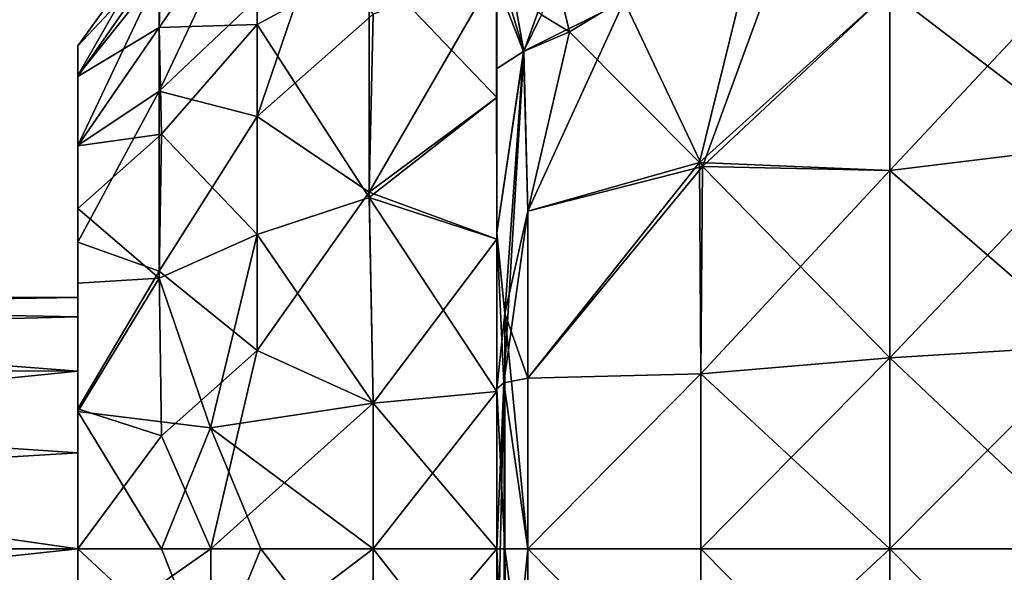
# Model space of a CAD drawing. Units: metres. Extents: x 0 to 0.321, y -0.333 to 0.227.
# Drawn here: x 0.202 to 0.229, y -0.054 to -0.039 of the extents above; entities that cross this region are included whole.
import ezdxf

# ---------------------------------------------------------------- set-up
doc = ezdxf.new("R2010")
doc.units = ezdxf.units.M
for name, color, linetype in [('72_NOVS_INSERT', 7, 'Continuous'), ('72_NOVS_TSS_D3_KUNSTSTOFF_1', 7, 'Continuous'), ('72_NOVS_TSS_D3_PROFIL_1', 7, 'Continuous')]:
    doc.layers.add(name, color=color, linetype=linetype)

# ---------------------------------------------------------------- blocks, each defined once
blk = doc.blocks.new('72NOVS_TSS_D3_GELENK_TV')
mesh = blk.add_polyface()
corners = [(0, 0, 0.0135), (-0.012657, 0.00181, 0.013253), (-0.0125, 0, 0.0135), (0, 0.002583, 0.012986), (0, 0.004773, 0.011523), (-0.013085, 0.003455, 0.012549), (0, 0.006236, 0.009333), (-0.014297, 0.005875, 0.010074), (-0.013678, 0.004831, 0.011464), (-0.014771, 0.006521, 0.008492), (0, 0.00675, 0.00675), (-0.014957, 0.00675, 0.00675), (0, 0.006236, 0.004167), (-0.014771, 0.006522, 0.005009), (0, 0.002583, 0.000514), (-0.013085, 0.003455, 0.000951), (0, 0.004773, 0.001977), (0, 0), (-0.012657, 0.00181, 0.000247), (-0.014296, 0.005873, 0.003424), (-0.013677, 0.004829, 0.002034), (-0.012501, -0.000011, 0.000002), (-0.032701, 0.004018, 0.0149), (-0.032701, 0.004018, -0.0014), (-0.0335, 0, 0.0149), (-0.030425, 0.007425, 0.0149), (-0.030425, 0.007425, -0.0014), (-0.023, 0.0105, -0.0014), (-0.027018, 0.009701, 0.0149), (-0.023, 0.0105, 0.0149), (-0.015575, 0.007425, -0.0014), (-0.018982, 0.009701, 0.0149), (-0.015575, 0.007425, 0.0149), (-0.018982, 0.009701, -0.0014), (-0.027018, 0.009701, -0.0014), (-0.0335, 0, -0.0014), (-0.013299, 0.004018, 0.0149), (-0.0125, 0, 0.0149), (-0.013299, 0.004018, -0.0014), (-0.0125, 0, -0.0014)]
mesh.append_faces([[corners[k] for k in face] for face in [(0, 1, 2), (0, 3, 1), (3, 4, 5), (6, 7, 4), (1, 3, 5), (5, 4, 8), (6, 9, 7), (4, 7, 8), (10, 11, 9), (10, 9, 6), (12, 13, 10), (14, 15, 16), (17, 18, 14), (16, 19, 12), (12, 19, 13), (16, 20, 19), (18, 15, 14), (21, 18, 17), (15, 20, 16), (10, 13, 11), (22, 23, 24), (25, 26, 22), (27, 28, 29), (30, 31, 32), (33, 29, 31), (34, 25, 28), (24, 23, 35), (34, 26, 25), (22, 26, 23), (33, 27, 29), (27, 34, 28), (30, 33, 31), (11, 13, 30), (32, 11, 30), (32, 9, 11), (36, 5, 8), (36, 8, 7), (32, 7, 9), (36, 7, 32), (37, 2, 1), (36, 1, 5), (20, 15, 38), (37, 1, 36), (19, 38, 30), (19, 20, 38), (13, 19, 30), (18, 39, 38), (18, 21, 39), (15, 18, 38)]])
mesh = blk.add_polyface()
corners = [(0, -0.002583, 0.000514), (-0.012501, -0.000011, 0.000002), (0, 0), (0, -0.006236, 0.004167), (-0.014542, -0.006222, 0.004132), (0, -0.004773, 0.001977), (0, -0.00675, 0.00675), (-0.014845, -0.006614, 0.005402), (-0.012835, -0.002633, 0.000535), (-0.013655, -0.004787, 0.001991), (-0.014957, -0.00675, 0.00675), (0, -0.004773, 0.011523), (-0.014541, -0.006221, 0.00937), (0, -0.006236, 0.009333), (0, -0.002583, 0.012986), (0, 0, 0.0135), (-0.012587, -0.001351, 0.013363), (-0.012835, -0.002631, 0.012966), (-0.0125, 0, 0.0135), (-0.014845, -0.006614, 0.008099), (-0.013653, -0.004784, 0.011512)]
mesh.append_faces([[corners[k] for k in face] for face in [(0, 1, 2), (3, 4, 5), (6, 7, 3), (5, 8, 0), (8, 1, 0), (5, 4, 9), (9, 8, 5), (3, 7, 4), (6, 10, 7), (11, 12, 13), (14, 15, 16), (11, 14, 17), (16, 15, 18), (6, 19, 10), (13, 12, 19), (11, 20, 12), (17, 14, 16), (20, 11, 17), (13, 19, 6)]])
blk = doc.blocks.new('72NOVS_TSS_D3_MONITOR_KLEIN_ADAPTER')
for points in [[(0.01125, 0.015509, -0.030577), (0.011248, 0.018055, -0.032566), (0.01125, 0.012119, -0.033137)], [(0.011248, 0.018055, -0.032566), (0.011248, 0.016853, -0.036397), (0.01125, 0.012119, -0.033137)], [(0.006409, 0.016291, -0.001313), (0.004819, 0.017881, -0.00674), (0.002183, 0.012287, -0.002507)], [(0.002183, 0.012287, -0.002507), (0.004819, 0.017881, -0.00674), (0.002183, 0.015452, -0.007692)], [(0.004819, 0.017812, -0.020567), (0.004819, 0.014079, -0.026529), (0.002183, 0.013998, -0.022357)], [(0.002249, 0.015904, -0.01809), (0.004819, 0.017812, -0.020567), (0.002183, 0.013998, -0.022357)], [(0.007823, 0.015712, -0.027998), (0.004819, 0.014079, -0.026529), (0.004819, 0.017812, -0.020567)], [(0.01125, 0.015784, -0.038029), (0.011154, 0.017917, -0.039333), (0.011979, 0.013362, -0.039867)], [(0.011979, 0.013362, -0.039867), (0.011154, 0.017917, -0.039333), (0.012604, 0.015112, -0.03998)], [(0.016776, 0.010265, -0.045055), (0.014668, 0.014703, -0.041532), (0.019556, 0.017862, -0.043517)], [(0.016776, 0.010265, -0.045055), (0.019556, 0.017862, -0.043517), (0.021809, 0.014986, -0.046379)], [(0.011249, 0.01289, 0.010818), (0.011245, 0.015226, 0.010774), (0.011248, 0.017101, 0.007254)], [(0.011248, 0.017101, 0.007254), (0.01125, 0.015509, 0.003448), (0.01125, 0.012119, 0.006008)], [(0.011249, 0.01289, 0.010818), (0.011248, 0.017101, 0.007254), (0.01125, 0.012119, 0.006008)], [(0.013204, 0.013888, 0.013468), (0.01832, 0.016992, 0.016073), (0.012755, 0.015743, 0.013022)], [(0.016696, 0.010376, 0.017823), (0.01832, 0.016992, 0.016073), (0.013204, 0.013888, 0.013468)], [(0.016696, 0.010376, 0.017823), (0.021809, 0.014986, 0.01925), (0.01832, 0.016992, 0.016073)], [(0.01125, 0.012119, -0.033137), (0.011248, 0.016853, -0.036397), (0.011249, 0.01289, -0.037947)], [(0.011248, 0.016853, -0.036397), (0.01125, 0.015784, -0.038029), (0.011249, 0.01289, -0.037947)], [(0.002183, 0.01653, -0.013671), (0.002249, 0.015904, -0.01809), (0, 0.013506, -0.01482)], [(0, 0.013506, -0.012319), (0.002183, 0.01653, -0.013671), (0, 0.013506, -0.01482)], [(0, 0.012713, -0.008675), (0.002183, 0.01653, -0.013671), (0, 0.013506, -0.012319)], [(0.002183, 0.015452, -0.007692), (0.002183, 0.01653, -0.013671), (0, 0.012713, -0.008675)], [(0.004819, 0.01161, 0.001651), (0.006409, 0.016291, -0.001313), (0.002183, 0.012287, -0.002507)], [(0.007937, 0.01436, 0.002188), (0.006409, 0.016291, -0.001313), (0.004819, 0.01161, 0.001651)], [(0, 0.013506, -0.01482), (0.002249, 0.015904, -0.01809), (0, 0.012689, -0.018516)], [(0.002249, 0.015904, -0.01809), (0.002183, 0.013998, -0.022357), (0, 0.012689, -0.018516)], [(0.021809, 0.010163, 0.021049), (0.02723, 0.015959, 0.02138), (0.021809, 0.014986, 0.01925)], [(0.02723, 0.010823, -0.050424), (0.021809, 0.014986, -0.046379), (0.02723, 0.015959, -0.048509)], [(0.021809, 0.010163, 0.021049), (0.02723, 0.010823, 0.023295), (0.02723, 0.015959, 0.02138)], [(0.007823, 0.009437, -0.0327), (0.004819, 0.014079, -0.026529), (0.007823, 0.015712, -0.027998)], [(0.007823, 0.009437, -0.0327), (0.007823, 0.015712, -0.027998), (0.01125, 0.012119, -0.033137)], [(0.01125, 0.012119, -0.033137), (0.007823, 0.015712, -0.027998), (0.01125, 0.015509, -0.030577)], [(0.011249, 0.01289, -0.037947), (0.01125, 0.015784, -0.038029), (0.011979, 0.013362, -0.039867)], [(0.013204, 0.013888, 0.013468), (0.012755, 0.015743, 0.013022), (0.012449, 0.014341, 0.0127)], [(0, 0.010828, -0.005395), (0.002183, 0.015452, -0.007692), (0, 0.012713, -0.008675)], [(0.002183, 0.012287, -0.002507), (0.002183, 0.015452, -0.007692), (0, 0.010828, -0.005395)], [(0.007823, 0.009583, 0.005498), (0.01125, 0.015509, 0.003448), (0.007937, 0.01436, 0.002188)], [(0.007823, 0.009583, 0.005498), (0.01125, 0.012119, 0.006008), (0.01125, 0.015509, 0.003448)], [(0.011967, 0.013356, 0.012759), (0.012449, 0.014341, 0.0127), (0.011245, 0.015226, 0.010774)], [(0.011967, 0.013356, 0.012759), (0.011245, 0.015226, 0.010774), (0.011249, 0.01289, 0.010818)], [(0.011979, 0.013362, -0.039867), (0.012604, 0.015112, -0.03998), (0.014668, 0.014703, -0.041532)], [(0.021809, 0.010163, 0.021049), (0.021809, 0.014986, 0.01925), (0.016696, 0.010376, 0.017823)], [(0.021809, 0.010163, -0.048178), (0.016776, 0.010265, -0.045055), (0.021809, 0.014986, -0.046379)], [(0.021809, 0.010163, -0.048178), (0.021809, 0.014986, -0.046379), (0.02723, 0.010823, -0.050424)], [(0.012085, 0.009067, -0.04155), (0.011979, 0.013362, -0.039867), (0.014668, 0.014703, -0.041532)], [(0.012085, 0.009067, -0.04155), (0.014668, 0.014703, -0.041532), (0.016776, 0.010265, -0.045055)], [(0.007823, 0.009583, 0.005498), (0.007937, 0.01436, 0.002188), (0.004819, 0.01161, 0.001651)], [(0.011967, 0.013356, 0.012759), (0.013204, 0.013888, 0.013468), (0.012449, 0.014341, 0.0127)], [(0.002183, 0.013998, -0.022357), (0.004819, 0.014079, -0.026529), (0.002249, 0.011139, -0.025784)], [(0.002249, 0.011139, -0.025784), (0.004819, 0.014079, -0.026529), (0.004819, 0.008445, -0.030739)], [(0.004819, 0.008445, -0.030739), (0.004819, 0.014079, -0.026529), (0.007823, 0.009437, -0.0327)], [(0, 0.012689, -0.018516), (0.002183, 0.013998, -0.022357), (0, 0.010819, -0.021745)], [(0, 0.010819, -0.021745), (0.002183, 0.013998, -0.022357), (0.002249, 0.011139, -0.025784)], [(0.012085, 0.009067, 0.014421), (0.013204, 0.013888, 0.013468), (0.011967, 0.013356, 0.012759)], [(0.012085, 0.009067, 0.014421), (0.016696, 0.010376, 0.017823), (0.013204, 0.013888, 0.013468)], [(0, 0.013506, -0.01482), (0, 0.012689, -0.018516), (0, 0.007133, -0.025102)], [(0, 0.013506, -0.012319), (0, 0.007133, -0.025102), (0, 0.003693, -0.026676)], [(0, 0.013506, -0.012319), (0, 0.013506, -0.01482), (0, 0.007133, -0.025102)], [(0, 0.012713, -0.008675), (0, 0.013506, -0.012319), (0, 0.003693, -0.026676)], [(0.011249, 0.01289, -0.037947), (0.011979, 0.013362, -0.039867), (0.01125, 0.008492, -0.039776)], [(0.011967, 0.013356, 0.012759), (0.011249, 0.01289, 0.010818), (0.01125, 0.008492, 0.012646)], [(0.01125, 0.008492, -0.039776), (0.011979, 0.013362, -0.039867), (0.011443, 0.004465, -0.04193)], [(0.011472, 0.006325, 0.01439), (0.011967, 0.013356, 0.012759), (0.01125, 0.008492, 0.012646)], [(0.011979, 0.013362, -0.039867), (0.012085, 0.009067, -0.04155), (0.011443, 0.004465, -0.04193)], [(0.012085, 0.009067, 0.014421), (0.011967, 0.013356, 0.012759), (0.011472, 0.006325, 0.01439)], [(0, 0.012713, -0.008675), (0, 0.003693, -0.026676), (0, 0, -0.027129)], [(0, 0.010828, -0.005395), (0, 0.012713, -0.008675), (0, 0, -0.027129)], [(0.01125, 0.008492, 0.012646), (0.011249, 0.01289, 0.010818), (0.01125, 0.008316, 0.007901)], [(0.01125, 0.012119, -0.033137), (0.011249, 0.01289, -0.037947), (0.01125, 0.008316, -0.035031)], [(0.01125, 0.008316, -0.035031), (0.011249, 0.01289, -0.037947), (0.01125, 0.008492, -0.039776)], [(0.011249, 0.01289, 0.010818), (0.01125, 0.012119, 0.006008), (0.01125, 0.008316, 0.007901)], [(0, 0.012689, -0.018516), (0, 0.010819, -0.021745), (0, 0.007133, -0.025102)], [(0.002183, 0.012287, -0.002507), (0, 0.010828, -0.005395), (0, 0.00824, -0.002719)], [(0.002183, 0.007463, 0.001185), (0.002183, 0.012287, -0.002507), (0, 0.00824, -0.002719)], [(0.004819, 0.01161, 0.001651), (0.002183, 0.012287, -0.002507), (0.002183, 0.007463, 0.001185)], [(0.01125, 0.008316, -0.035031), (0.007823, 0.009437, -0.0327), (0.01125, 0.012119, -0.033137)], [(0.01125, 0.008316, 0.007901), (0.01125, 0.012119, 0.006008), (0.007823, 0.009583, 0.005498)], [(0.004819, 0.005329, 0.004817), (0.004819, 0.01161, 0.001651), (0.002183, 0.007463, 0.001185)], [(0.004819, 0.005329, 0.004817), (0.007823, 0.009583, 0.005498), (0.004819, 0.01161, 0.001651)], [(0, 0.009137, -0.02359), (0.002249, 0.011139, -0.025784), (0.002183, 0.007273, -0.028408)], [(0, 0.010819, -0.021745), (0.002249, 0.011139, -0.025784), (0, 0.009137, -0.02359)], [(0.002249, 0.011139, -0.025784), (0.004819, 0.008445, -0.030739), (0.002183, 0.007273, -0.028408)], [(0, 0.00824, -0.002719), (0, 0.010828, -0.005395), (0, -0.002499, -0.026897)], [(0, 0.010828, -0.005395), (0, 0, -0.027129), (0, -0.002499, -0.026897)], [(0, 0.010819, -0.021745), (0, 0.009137, -0.02359), (0, 0.007133, -0.025102)], [(0.021809, 0.005134, 0.022143), (0.02723, 0.010823, 0.023295), (0.021809, 0.010163, 0.021049)], [(0.02723, 0.005467, -0.051589), (0.021809, 0.010163, -0.048178), (0.02723, 0.010823, -0.050424)], [(0.021809, 0.005134, 0.022143), (0.02723, 0.005467, 0.02446), (0.02723, 0.010823, 0.023295)], [(0.012085, 0.00459, 0.015492), (0.016733, 0.004705, 0.019158), (0.016696, 0.010376, 0.017823)], [(0.012085, 0.00459, 0.015492), (0.016696, 0.010376, 0.017823), (0.012085, 0.009067, 0.014421)], [(0.016733, 0.004705, 0.019158), (0.021809, 0.010163, 0.021049), (0.016696, 0.010376, 0.017823)], [(0.012085, 0.00459, -0.042622), (0.016776, 0.010265, -0.045055), (0.016733, 0.004705, -0.046287)], [(0.012085, 0.00459, -0.042622), (0.012085, 0.009067, -0.04155), (0.016776, 0.010265, -0.045055)], [(0.016733, 0.004705, -0.046287), (0.016776, 0.010265, -0.045055), (0.021809, 0.005134, -0.049272)], [(0.016733, 0.004705, 0.019158), (0.021809, 0.005134, 0.022143), (0.021809, 0.010163, 0.021049)], [(0.021809, 0.005134, -0.049272), (0.016776, 0.010265, -0.045055), (0.021809, 0.010163, -0.048178)], [(0.021809, 0.005134, -0.049272), (0.021809, 0.010163, -0.048178), (0.02723, 0.005467, -0.051589)], [(0.007937, 0.003917, 0.007388), (0.007823, 0.009583, 0.005498), (0.004819, 0.005329, 0.004817)], [(0.007937, 0.003917, 0.007388), (0.01125, 0.008316, 0.007901), (0.007823, 0.009583, 0.005498)], [(0.007937, 0.003917, -0.034518), (0.004819, 0.008445, -0.030739), (0.007823, 0.009437, -0.0327)], [(0.007937, 0.003917, -0.034518), (0.007823, 0.009437, -0.0327), (0.01125, 0.00423, -0.036193)], [(0.01125, 0.00423, -0.036193), (0.007823, 0.009437, -0.0327), (0.01125, 0.008316, -0.035031)], [(0, 0.009137, -0.02359), (0.002183, 0.007273, -0.028408), (0, 0.007133, -0.025102)], [(0.012085, 0.009067, -0.04155), (0.012085, 0.00459, -0.042622), (0.011443, 0.004465, -0.04193)], [(0.012085, 0.00459, 0.015492), (0.012085, 0.009067, 0.014421), (0.011472, 0.006325, 0.01439)], [(0.011472, 0.006325, 0.01439), (0.01125, 0.008492, 0.012646), (0.01125, 0.004299, 0.01365)], [(0.01125, 0.004299, 0.01365), (0.01125, 0.008492, 0.012646), (0.01125, 0.00423, 0.009064)], [(0.01125, 0.00423, -0.036193), (0.01125, 0.008492, -0.039776), (0.01125, 0.004299, -0.04078)], [(0.01125, 0.008316, -0.035031), (0.01125, 0.008492, -0.039776), (0.01125, 0.00423, -0.036193)], [(0.01125, 0.008492, 0.012646), (0.01125, 0.008316, 0.007901), (0.01125, 0.00423, 0.009064)], [(0.01125, 0.008492, -0.039776), (0.011443, 0.004465, -0.04193), (0.01125, 0.004299, -0.04078)], [(0, 0.00824, -0.002719), (0, -0.002499, -0.026897), (0, -0.004911, -0.026208)], [(0, 0.003759, -0.000473), (0, 0.00824, -0.002719), (0, -0.00715, -0.02509)], [(0, 0.00824, -0.002719), (0, -0.004911, -0.026208), (0, -0.00715, -0.02509)], [(0.002183, 0.007463, 0.001185), (0, 0.00824, -0.002719), (0, 0.003759, -0.000473)], [(0.002183, 0.007273, -0.028408), (0.004819, 0.008445, -0.030739), (0.003563, 0.003248, -0.031278)], [(0.003563, 0.003248, -0.031278), (0.004819, 0.008445, -0.030739), (0.007937, 0.003917, -0.034518)], [(0.007937, 0.003917, 0.007388), (0.01125, 0.00423, 0.009064), (0.01125, 0.008316, 0.007901)], [(0.002249, 0.003038, 0.002689), (0.002183, 0.007463, 0.001185), (0, 0.003759, -0.000473)], [(0.004819, 0.005329, 0.004817), (0.002183, 0.007463, 0.001185), (0.002249, 0.003038, 0.002689)], [(0, 0.007133, -0.025102), (0.002183, 0.007273, -0.028408), (0, 0.003693, -0.026676)], [(0, 0.003693, -0.026676), (0.002183, 0.007273, -0.028408), (0.003563, 0.003248, -0.031278)], [(0.011468, 0, 0.015009), (0.011472, 0.006325, 0.01439), (0.01125, 0.004299, 0.01365)], [(0.012085, 0, 0.015853), (0.011472, 0.006325, 0.01439), (0.011468, 0, 0.015009)], [(0.012085, 0, 0.015853), (0.012085, 0.00459, 0.015492), (0.011472, 0.006325, 0.01439)], [(0.00357, 0, 0.004451), (0.004819, 0.005329, 0.004817), (0.002249, 0.003038, 0.002689)], [(0.00357, 0, 0.004451), (0.007937, 0.003917, 0.007388), (0.004819, 0.005329, 0.004817)], [(0.02723, 0, -0.05198), (0.021809, 0.005134, -0.049272), (0.02723, 0.005467, -0.051589)], [(0.02723, 0, 0.024851), (0.02723, 0.005467, 0.02446), (0.021809, 0, 0.02251)], [(0.021809, 0, 0.02251), (0.02723, 0.005467, 0.02446), (0.021809, 0.005134, 0.022143)], [(0.021809, 0, -0.049639), (0.016733, 0.004705, -0.046287), (0.021809, 0.005134, -0.049272)], [(0.021809, 0, 0.02251), (0.021809, 0.005134, 0.022143), (0.016733, 0, 0.019494)], [(0.016733, 0, 0.019494), (0.021809, 0.005134, 0.022143), (0.016733, 0.004705, 0.019158)], [(0.021809, 0, -0.049639), (0.021809, 0.005134, -0.049272), (0.02723, 0, -0.05198)], [(0.011443, 0.004465, -0.04193), (0.012085, 0.00459, -0.042622), (0.012085, 0, -0.042982)], [(0.012085, 0, -0.042982), (0.016733, 0.004705, -0.046287), (0.016733, 0, -0.046623)], [(0.012085, 0, 0.015853), (0.016733, 0.004705, 0.019158), (0.012085, 0.00459, 0.015492)], [(0.012085, 0, -0.042982), (0.012085, 0.00459, -0.042622), (0.016733, 0.004705, -0.046287)], [(0.016733, 0, 0.019494), (0.016733, 0.004705, 0.019158), (0.012085, 0, 0.015853)], [(0.016733, 0, -0.046623), (0.016733, 0.004705, -0.046287), (0.021809, 0, -0.049639)], [(0.01125, 0, 0.009456), (0.01125, 0.00423, 0.009064), (0.007937, 0, 0.007751)], [(0.01125, 0, -0.036585), (0.007937, 0.003917, -0.034518), (0.01125, 0.00423, -0.036193)], [(0.007937, 0, 0.007751), (0.01125, 0.00423, 0.009064), (0.007937, 0.003917, 0.007388)], [(0.01125, -0.004299, -0.04078), (0.011443, 0.004465, -0.04193), (0.011472, -0.006325, -0.041519)], [(0.01125, -0.004299, -0.04078), (0.01125, 0, -0.041117), (0.011443, 0.004465, -0.04193)], [(0.01125, 0.004299, -0.04078), (0.011443, 0.004465, -0.04193), (0.01125, 0, -0.041117)], [(0.011468, 0, 0.015009), (0.01125, 0.004299, 0.01365), (0.01125, 0, 0.013988)], [(0.01125, 0, 0.013988), (0.01125, 0.004299, 0.01365), (0.01125, 0, 0.009456)], [(0.01125, 0.00423, -0.036193), (0.01125, 0.004299, -0.04078), (0.01125, 0, -0.036585)], [(0.01125, 0, -0.036585), (0.01125, 0.004299, -0.04078), (0.01125, 0, -0.041117)], [(0.01125, 0.004299, 0.01365), (0.01125, 0.00423, 0.009064), (0.01125, 0, 0.009456)], [(0.011472, -0.006325, -0.041519), (0.011443, 0.004465, -0.04193), (0.012085, 0, -0.042982)], [(0, 0.003759, -0.000473), (0, -0.009141, -0.023586), (0, -0.010828, -0.021735)], [(0, 0), (0, 0.003759, -0.000473), (0, -0.010828, -0.021735)], [(0, 0.003759, -0.000473), (0, -0.00715, -0.02509), (0, -0.009141, -0.023586)], [(0.002249, 0.003038, 0.002689), (0, 0.003759, -0.000473), (0, 0)], [(0.007937, 0, -0.03488), (0.003563, 0.003248, -0.031278), (0.007937, 0.003917, -0.034518)], [(0.007937, 0, 0.007751), (0.007937, 0.003917, 0.007388), (0.00357, 0, 0.004451)], [(0.007937, 0, -0.03488), (0.007937, 0.003917, -0.034518), (0.01125, 0, -0.036585)], [(0, 0.003693, -0.026676), (0.002249, 0, -0.0301), (0, 0, -0.027129)], [(0, 0.003693, -0.026676), (0.003563, 0.003248, -0.031278), (0.002249, 0, -0.0301)], [(0.002249, 0, -0.0301), (0.003563, 0.003248, -0.031278), (0.004914, 0, -0.032702)], [(0.004914, 0, -0.032702), (0.003563, 0.003248, -0.031278), (0.007937, 0, -0.03488)], [(0.00357, 0, 0.004451), (0.002249, 0.003038, 0.002689), (0, 0)], [(0.00357, 0, 0.004451), (0, 0), (0, -0.002499, -0.000233)], [(0.00357, 0, 0.004451), (0, -0.002499, -0.000233), (0.003565, -0.003306, 0.004141)], [(0, 0), (0, -0.012147, -0.019601), (0, -0.002499, -0.000233)], [(0, 0), (0, -0.010828, -0.021735), (0, -0.012147, -0.019601)], [(0.003565, -0.003306, 0.004141), (0.007937, 0, 0.007751), (0.00357, 0, 0.004451)], [(0.007937, -0.003917, 0.007388), (0.007937, 0, 0.007751), (0.003565, -0.003306, 0.004141)], [(0.007937, -0.003917, 0.007388), (0.01125, 0, 0.009456), (0.007937, 0, 0.007751)], [(0.011531, -0.005699, 0.014665), (0.01125, 0, 0.013988), (0.01125, -0.004299, 0.01365)], [(0.011468, 0, 0.015009), (0.01125, 0, 0.013988), (0.011531, -0.005699, 0.014665)], [(0.01125, 0, -0.036585), (0.01125, 0, -0.041117), (0.01125, -0.004299, -0.04078)], [(0.01125, 0, 0.013988), (0.01125, 0, 0.009456), (0.01125, -0.004299, 0.01365)], [(0.012085, -0.00459, 0.015492), (0.011468, 0, 0.015009), (0.011531, -0.005699, 0.014665)], [(0.012085, 0, 0.015853), (0.011468, 0, 0.015009), (0.012085, -0.00459, 0.015492)], [(0.016733, -0.004705, 0.019158), (0.016733, 0, 0.019494), (0.012085, 0, 0.015853)], [(0.016733, -0.004705, 0.019158), (0.012085, 0, 0.015853), (0.012085, -0.00459, 0.015492)], [(0.021809, -0.005134, 0.022143), (0.021809, 0, 0.02251), (0.016733, -0.004705, 0.019158)], [(0.016733, -0.004705, 0.019158), (0.021809, 0, 0.02251), (0.016733, 0, 0.019494)], [(0.021809, -0.005134, 0.022143), (0.02723, 0, 0.024851), (0.021809, 0, 0.02251)], [(0.02723, -0.005467, 0.02446), (0.02723, 0, 0.024851), (0.021809, -0.005134, 0.022143)], [(0, 0, -0.027129), (0.002249, 0, -0.0301), (0.003565, -0.003306, -0.03127)], [(0, -0.002499, -0.026897), (0, 0, -0.027129), (0.003565, -0.003306, -0.03127)], [(0.003565, -0.003306, -0.03127), (0.002249, 0, -0.0301), (0.004914, 0, -0.032702)], [(0.007937, -0.003917, -0.034518), (0.003565, -0.003306, -0.03127), (0.004914, 0, -0.032702)], [(0.007937, -0.003917, -0.034518), (0.004914, 0, -0.032702), (0.007937, 0, -0.03488)], [(0.01125, -0.00423, -0.036193), (0.007937, 0, -0.03488), (0.01125, 0, -0.036585)], [(0.01125, -0.00423, 0.009064), (0.01125, 0, 0.009456), (0.007937, -0.003917, 0.007388)], [(0.01125, -0.00423, -0.036193), (0.007937, -0.003917, -0.034518), (0.007937, 0, -0.03488)], [(0.01125, -0.004299, 0.01365), (0.01125, 0, 0.009456), (0.01125, -0.00423, 0.009064)], [(0.01125, -0.00423, -0.036193), (0.01125, 0, -0.036585), (0.01125, -0.004299, -0.04078)], [(0.011472, -0.006325, -0.041519), (0.012085, 0, -0.042982), (0.012085, -0.00459, -0.042622)], [(0.016733, -0.004705, -0.046287), (0.012085, -0.00459, -0.042622), (0.012085, 0, -0.042982)], [(0.016733, -0.004705, -0.046287), (0.012085, 0, -0.042982), (0.016733, 0, -0.046623)], [(0.021809, -0.005134, -0.049272), (0.016733, 0, -0.046623), (0.021809, 0, -0.049639)], [(0.021809, -0.005134, -0.049272), (0.016733, -0.004705, -0.046287), (0.016733, 0, -0.046623)], [(0.02723, -0.005467, -0.051589), (0.021809, 0, -0.049639), (0.02723, 0, -0.05198)], [(0.02723, -0.005467, -0.051589), (0.021809, -0.005134, -0.049272), (0.021809, 0, -0.049639)]]:
    blk.add_3dface(points)
blk = doc.blocks.new('EDWG1FA824440CE8483CA186F43F6C9E9ED2')
at = {"layer": '72_NOVS_TSS_D3_KUNSTSTOFF_1', "color": 0}
blk.add_blockref('72NOVS_TSS_D3_MONITOR_KLEIN_ADAPTER', (0.203853, -0.053384, 0.109565), dxfattribs=at)
at = {"layer": '72_NOVS_TSS_D3_PROFIL_1', "color": 0}
blk.add_blockref('72NOVS_TSS_D3_GELENK_TV', (0.203853, -0.053384, 0.08925), dxfattribs=at)

msp = doc.modelspace()

# ---------------------------------------------------------------- block references
at = {"layer": '72_NOVS_INSERT'}
msp.add_blockref('EDWG1FA824440CE8483CA186F43F6C9E9ED2', (0, 0), dxfattribs=at)

doc.saveas('drawing.dxf')
